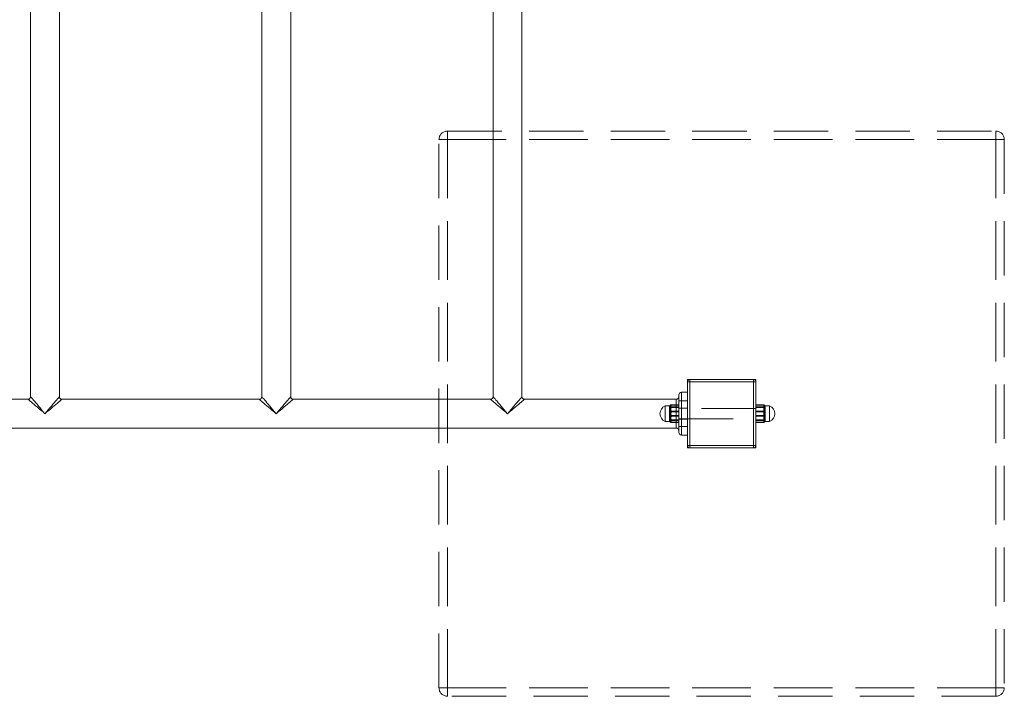
# Paper-space layout 'Arkusz1(2)' of a CAD drawing. Units: millimetres. Extents: x 5 to 292, y 5 to 205.
# Drawn here: x 97 to 120, y 54 to 70 of the extents above; entities that cross this region are included whole.
import ezdxf

# ---------------------------------------------------------------- set-up
doc = ezdxf.new("R2010")
doc.units = ezdxf.units.MM
doc.linetypes.add('HIDDEN', pattern=[1.905, 1.27, -0.635])

psp = doc.layouts.new('Arkusz1(2)')

# ---------------------------------------------------------------- linework, layer by layer
at = {"color": 7, "linetype": 'HIDDEN', "lineweight": 0}
for p, q in [((107.3297, 67.04012), (107.3297, 66.84012)), ((107.3297, 67.04012), (120.1297, 67.04012)), ((107.3297, 66.84012), (107.3297, 67.04012)), ((120.1297, 67.04012), (120.1297, 66.84012)), ((120.1297, 66.84012), (120.1297, 67.04012)), ((107.1297, 54.04012), (107.1297, 66.84012)), ((107.1297, 66.84012), (107.3297, 66.84012)), ((107.3297, 66.84012), (107.1297, 66.84012)), ((120.1297, 66.84012), (107.3297, 66.84012)), ((107.3297, 66.84012), (107.3297, 54.04012)), ((107.3297, 66.84012), (120.1297, 66.84012)), ((107.3297, 54.04012), (107.3297, 66.84012)), ((120.1297, 54.04012), (120.1297, 66.84012)), ((120.1297, 66.84012), (120.3297, 66.84012)), ((120.3297, 66.84012), (120.1297, 66.84012)), ((120.1297, 66.84012), (120.1297, 54.04012)), ((120.3297, 66.84012), (120.3297, 54.04012)), ((112.9897, 61.24012), (112.9297, 61.24012)), ((112.9297, 61.24012), (112.9297, 61.18012)), ((114.5297, 61.24012), (114.4697, 61.24012)), ((114.5297, 61.18012), (114.5297, 61.24012)), ((112.7897, 60.74012), (112.7897, 60.94012)), ((112.6697, 60.77712), (112.6697, 60.10312)), ((112.7897, 60.74012), (112.7297, 60.74012)), ((112.7897, 60.74012), (112.9297, 60.74012)), ((112.7897, 60.14012), (112.7897, 60.74012)), ((112.5097, 60.59296), (112.5097, 60.54208)), ((112.54953, 60.64796), (112.54953, 60.64852)), ((112.54953, 60.64796), (112.7297, 60.64796)), ((112.54953, 60.58767), (112.54953, 60.60149)), ((112.7297, 60.60149), (112.54953, 60.60149)), ((112.54953, 60.58767), (112.7297, 60.58767)), ((112.6697, 60.23172), (112.6697, 60.64852)), ((114.5297, 60.64796), (114.70987, 60.64796)), ((114.70987, 60.60149), (114.5297, 60.60149)), ((114.5297, 60.58767), (114.70987, 60.58767)), ((114.70987, 60.64852), (114.70987, 60.64796)), ((114.70987, 60.60149), (114.70987, 60.58767)), ((114.7497, 60.54208), (114.7497, 60.59296)), ((112.5097, 60.43419), (112.5097, 60.36264)), ((112.5097, 60.28136), (112.5097, 60.26068)), ((112.52962, 60.24994), (112.52991, 60.24787)), ((112.54953, 60.37984), (112.54953, 60.39927)), ((112.7297, 60.39927), (112.54953, 60.39927)), ((112.54953, 60.37984), (112.7297, 60.37984)), ((112.7297, 60.2379), (112.54953, 60.2379)), ((112.54953, 60.23172), (112.54953, 60.2379)), ((114.70987, 60.39927), (114.5297, 60.39927)), ((114.5297, 60.37984), (114.70987, 60.37984)), ((114.70987, 60.2379), (114.5297, 60.2379)), ((114.70987, 60.39927), (114.70987, 60.37984)), ((114.70987, 60.2379), (114.70987, 60.23172)), ((114.72979, 60.24994), (114.7295, 60.24787)), ((114.7497, 60.36264), (114.7497, 60.43419)), ((114.7497, 60.26068), (114.7497, 60.28136)), ((112.7897, 60.14012), (112.7297, 60.14012)), ((112.7897, 59.94012), (112.7897, 60.14012)), ((112.7897, 60.14012), (112.9297, 60.14012)), ((112.9297, 59.70012), (112.9297, 59.64012)), ((112.9297, 59.64012), (112.9897, 59.64012)), ((114.4697, 59.64012), (114.5297, 59.64012)), ((114.5297, 59.64012), (114.5297, 59.70012)), ((107.1297, 54.04012), (107.3297, 54.04012)), ((107.3297, 54.04012), (107.1297, 54.04012)), ((107.3297, 54.04012), (120.1297, 54.04012)), ((107.3297, 54.04012), (107.3297, 53.84012)), ((120.1297, 54.04012), (107.3297, 54.04012)), ((107.3297, 53.84012), (107.3297, 54.04012)), ((120.1297, 54.04012), (120.3297, 54.04012)), ((120.1297, 54.04012), (120.1297, 53.84012)), ((120.3297, 54.04012), (120.1297, 54.04012)), ((120.1297, 53.84012), (120.1297, 54.04012)), ((120.1297, 53.84012), (107.3297, 53.84012))]:
    psp.add_line(p, q, dxfattribs=at)
at = {"color": 7, "linetype": 'Continuous', "lineweight": 15}
for p, q in [((112.9297, 59.70012), (112.9297, 61.18012)), ((112.9897, 61.18012), (112.9297, 61.18012)), ((112.9897, 61.18012), (112.9897, 61.24012)), ((112.9897, 61.24012), (114.4697, 61.24012)), ((114.4697, 61.18012), (112.9897, 61.18012)), ((112.9897, 61.18012), (112.9897, 59.70012)), ((114.4697, 61.18012), (114.4697, 61.24012)), ((114.4697, 59.70012), (114.4697, 61.18012)), ((114.4697, 61.18012), (114.5297, 61.18012)), ((114.5297, 61.18012), (114.5297, 59.70012)), ((112.7897, 60.94012), (112.7897, 60.74012)), ((112.7897, 60.94012), (112.9297, 60.94012)), ((112.6697, 60.64852), (112.6697, 60.77712)), ((112.7297, 60.74012), (112.7297, 60.88012)), ((112.7297, 60.74012), (112.7897, 60.74012)), ((112.7297, 60.14012), (112.7297, 60.74012)), ((112.7897, 60.74012), (112.7897, 60.14012)), ((112.7897, 60.74012), (112.9297, 60.74012)), ((112.4097, 60.37139), (112.4097, 60.62012)), ((112.5097, 60.59889), (112.5097, 60.61957)), ((112.5097, 60.44605), (112.5097, 60.51761)), ((112.52991, 60.63238), (112.52962, 60.6303)), ((112.54953, 60.64852), (112.54953, 60.64234)), ((112.7297, 60.64234), (112.54953, 60.64234)), ((112.54953, 60.50041), (112.7297, 60.50041)), ((112.54953, 60.50041), (112.54953, 60.48097)), ((112.7297, 60.48097), (112.54953, 60.48097)), ((114.70987, 60.64234), (114.5297, 60.64234)), ((114.5297, 60.50041), (114.70987, 60.50041)), ((114.70987, 60.48097), (114.5297, 60.48097)), ((114.70987, 60.64234), (114.70987, 60.64852)), ((114.70987, 60.48097), (114.70987, 60.50041)), ((114.7295, 60.63238), (114.72979, 60.6303)), ((114.7497, 60.61957), (114.7497, 60.59889)), ((114.7497, 60.51761), (114.7497, 60.44605)), ((114.8497, 60.62012), (114.8497, 60.26012)), ((112.4097, 60.26012), (112.4097, 60.37139)), ((112.5097, 60.28729), (112.5097, 60.33816)), ((112.54953, 60.29257), (112.7297, 60.29257)), ((112.54953, 60.29257), (112.54953, 60.27876)), ((112.7297, 60.27876), (112.54953, 60.27876)), ((114.5297, 60.29257), (114.70987, 60.29257)), ((114.70987, 60.27876), (114.5297, 60.27876)), ((114.70987, 60.27876), (114.70987, 60.29257)), ((114.7497, 60.33816), (114.7497, 60.28729)), ((112.54953, 60.23229), (112.7297, 60.23229)), ((112.54953, 60.23229), (112.54953, 60.23172)), ((112.6697, 60.10312), (112.6697, 60.23172)), ((112.7297, 60.14012), (112.7897, 60.14012)), ((112.7297, 60.00012), (112.7297, 60.14012)), ((112.7897, 60.14012), (112.7897, 59.94012)), ((112.7897, 60.14012), (112.9297, 60.14012)), ((114.5297, 60.23229), (114.70987, 60.23229)), ((114.70987, 60.23172), (114.70987, 60.23229)), ((112.7897, 59.94012), (112.9297, 59.94012)), ((112.9297, 59.70012), (112.9897, 59.70012)), ((112.9897, 59.70012), (114.4697, 59.70012)), ((112.9897, 59.64012), (112.9897, 59.70012)), ((114.4697, 59.64012), (112.9897, 59.64012)), ((114.5297, 59.70012), (114.4697, 59.70012)), ((114.4697, 59.64012), (114.4697, 59.70012))]:
    psp.add_line(p, q, dxfattribs=at)
at = {"color": 7, "linetype": 'Continuous', "lineweight": 15, "flags": 128}
for points in [[(97.9297, 60.44012), (97.88361, 60.47925), (97.83815, 60.51784), (97.79392, 60.55538), (97.75153, 60.59137), (97.71155, 60.62531), (97.67452, 60.65674), (97.64094, 60.68525), (97.61126, 60.71044), (97.58589, 60.73197), (97.56517, 60.74956), (97.54938, 60.76297), (97.53873, 60.772), (97.53337, 60.77655), (97.5327, 60.77712)], [(97.5927, 60.83712), (97.59327, 60.83645), (97.59782, 60.83109), (97.60686, 60.82044), (97.62026, 60.80465), (97.63785, 60.78393), (97.65939, 60.75857), (97.68458, 60.72889), (97.71308, 60.69531), (97.74452, 60.65828), (97.77846, 60.6183), (97.81444, 60.5759), (97.85198, 60.53168), (97.89058, 60.48621), (97.9297, 60.44012)], [(97.9297, 60.44012), (97.96883, 60.48621), (98.00742, 60.53168), (98.04496, 60.5759), (98.08095, 60.6183), (98.11489, 60.65828), (98.14632, 60.69531), (98.17483, 60.72889), (98.20002, 60.75857), (98.22155, 60.78393), (98.23914, 60.80465), (98.25254, 60.82044), (98.26158, 60.83109), (98.26613, 60.83645), (98.2667, 60.83712)], [(98.3267, 60.77712), (98.32603, 60.77655), (98.32067, 60.772), (98.31002, 60.76297), (98.29423, 60.74956), (98.27351, 60.73197), (98.24815, 60.71044), (98.21847, 60.68525), (98.18489, 60.65674), (98.14786, 60.62531), (98.10788, 60.59137), (98.06549, 60.55538), (98.02126, 60.51784), (97.97579, 60.47925), (97.9297, 60.44012)], [(103.3297, 60.44012), (103.28361, 60.47925), (103.23815, 60.51784), (103.19392, 60.55538), (103.15153, 60.59137), (103.11155, 60.62531), (103.07452, 60.65674), (103.04094, 60.68525), (103.01126, 60.71044), (102.98589, 60.73197), (102.96517, 60.74956), (102.94938, 60.76297), (102.93873, 60.772), (102.93337, 60.77655), (102.9327, 60.77712)], [(102.9927, 60.83712), (102.99327, 60.83645), (102.99782, 60.83109), (103.00686, 60.82044), (103.02026, 60.80465), (103.03785, 60.78393), (103.05939, 60.75857), (103.08458, 60.72889), (103.11308, 60.69531), (103.14452, 60.65828), (103.17846, 60.6183), (103.21444, 60.5759), (103.25199, 60.53168), (103.29058, 60.48621), (103.3297, 60.44012)], [(103.3297, 60.44012), (103.36882, 60.48621), (103.40742, 60.53168), (103.44496, 60.5759), (103.48095, 60.6183), (103.51489, 60.65828), (103.54632, 60.69531), (103.57483, 60.72889), (103.60002, 60.75857), (103.62155, 60.78393), (103.63914, 60.80465), (103.65255, 60.82044), (103.66158, 60.83109), (103.66613, 60.83645), (103.6667, 60.83712)], [(103.7267, 60.77712), (103.72603, 60.77655), (103.72067, 60.772), (103.71002, 60.76297), (103.69424, 60.74956), (103.67351, 60.73197), (103.64814, 60.71044), (103.61847, 60.68525), (103.58489, 60.65674), (103.54786, 60.62531), (103.50788, 60.59137), (103.46548, 60.55538), (103.42126, 60.51784), (103.37579, 60.47925), (103.3297, 60.44012)], [(108.7297, 60.44012), (108.68361, 60.47925), (108.63815, 60.51784), (108.59392, 60.55538), (108.55153, 60.59137), (108.51155, 60.62531), (108.47452, 60.65674), (108.44093, 60.68525), (108.41126, 60.71044), (108.38589, 60.73197), (108.36517, 60.74956), (108.34938, 60.76297), (108.33873, 60.772), (108.33337, 60.77655), (108.3327, 60.77712)], [(108.3927, 60.83712), (108.39327, 60.83645), (108.39782, 60.83109), (108.40686, 60.82044), (108.42026, 60.80465), (108.43785, 60.78393), (108.45939, 60.75857), (108.48458, 60.72889), (108.51308, 60.69531), (108.54452, 60.65828), (108.57846, 60.6183), (108.61444, 60.5759), (108.65199, 60.53168), (108.69058, 60.48621), (108.7297, 60.44012)], [(108.7297, 60.44012), (108.76882, 60.48621), (108.80742, 60.53168), (108.84496, 60.5759), (108.88095, 60.6183), (108.91489, 60.65828), (108.94632, 60.69531), (108.97483, 60.72889), (109.00002, 60.75857), (109.02155, 60.78393), (109.03914, 60.80465), (109.05255, 60.82044), (109.06158, 60.83109), (109.06613, 60.83645), (109.0667, 60.83712)], [(109.1267, 60.77712), (109.12603, 60.77655), (109.12067, 60.772), (109.11003, 60.76297), (109.09423, 60.74956), (109.07351, 60.73197), (109.04815, 60.71044), (109.01847, 60.68525), (108.98489, 60.65674), (108.94786, 60.62531), (108.90788, 60.59137), (108.86548, 60.55538), (108.82126, 60.51784), (108.77579, 60.47925), (108.7297, 60.44012)]]:
    psp.add_lwpolyline(points, dxfattribs=at)
at = {"color": 7, "linetype": 'HIDDEN', "lineweight": 0, "flags": 128}
for points in [[(97.5327, 60.77712), (97.53337, 60.77655), (97.53873, 60.772), (97.54938, 60.76297), (97.56517, 60.74956), (97.58589, 60.73197), (97.61126, 60.71044), (97.64094, 60.68525), (97.67452, 60.65674), (97.71155, 60.62531), (97.75153, 60.59137), (97.79392, 60.55538), (97.83815, 60.51784), (97.88361, 60.47925), (97.9297, 60.44012)], [(97.9297, 60.44012), (97.89058, 60.48621), (97.85198, 60.53168), (97.81444, 60.5759), (97.77846, 60.6183), (97.74452, 60.65828), (97.71308, 60.69531), (97.68458, 60.72889), (97.65939, 60.75857), (97.63785, 60.78393), (97.62026, 60.80465), (97.60686, 60.82044), (97.59782, 60.83109), (97.59327, 60.83645), (97.5927, 60.83712)], [(98.2667, 60.83712), (98.26613, 60.83645), (98.26158, 60.83109), (98.25254, 60.82044), (98.23914, 60.80465), (98.22155, 60.78393), (98.20002, 60.75857), (98.17483, 60.72889), (98.14632, 60.69531), (98.11489, 60.65828), (98.08095, 60.6183), (98.04496, 60.5759), (98.00742, 60.53168), (97.96883, 60.48621), (97.9297, 60.44012)], [(97.9297, 60.44012), (97.97579, 60.47925), (98.02126, 60.51784), (98.06549, 60.55538), (98.10788, 60.59137), (98.14786, 60.62531), (98.18489, 60.65674), (98.21847, 60.68525), (98.24815, 60.71044), (98.27351, 60.73197), (98.29423, 60.74956), (98.31002, 60.76297), (98.32067, 60.772), (98.32603, 60.77655), (98.3267, 60.77712)], [(102.9327, 60.77712), (102.93337, 60.77655), (102.93873, 60.772), (102.94938, 60.76297), (102.96517, 60.74956), (102.98589, 60.73197), (103.01126, 60.71044), (103.04094, 60.68525), (103.07452, 60.65674), (103.11155, 60.62531), (103.15153, 60.59137), (103.19392, 60.55538), (103.23815, 60.51784), (103.28361, 60.47925), (103.3297, 60.44012)], [(103.3297, 60.44012), (103.29058, 60.48621), (103.25199, 60.53168), (103.21444, 60.5759), (103.17846, 60.6183), (103.14452, 60.65828), (103.11308, 60.69531), (103.08458, 60.72889), (103.05939, 60.75857), (103.03785, 60.78393), (103.02026, 60.80465), (103.00686, 60.82044), (102.99782, 60.83109), (102.99327, 60.83645), (102.9927, 60.83712)], [(103.6667, 60.83712), (103.66613, 60.83645), (103.66158, 60.83109), (103.65255, 60.82044), (103.63914, 60.80465), (103.62155, 60.78393), (103.60002, 60.75857), (103.57483, 60.72889), (103.54632, 60.69531), (103.51489, 60.65828), (103.48095, 60.6183), (103.44496, 60.5759), (103.40742, 60.53168), (103.36882, 60.48621), (103.3297, 60.44012)], [(103.3297, 60.44012), (103.37579, 60.47925), (103.42126, 60.51784), (103.46548, 60.55538), (103.50788, 60.59137), (103.54786, 60.62531), (103.58489, 60.65674), (103.61847, 60.68525), (103.64814, 60.71044), (103.67351, 60.73197), (103.69424, 60.74956), (103.71002, 60.76297), (103.72067, 60.772), (103.72603, 60.77655), (103.7267, 60.77712)], [(108.3327, 60.77712), (108.33337, 60.77655), (108.33873, 60.772), (108.34938, 60.76297), (108.36517, 60.74956), (108.38589, 60.73197), (108.41126, 60.71044), (108.44093, 60.68525), (108.47452, 60.65674), (108.51155, 60.62531), (108.55153, 60.59137), (108.59392, 60.55538), (108.63815, 60.51784), (108.68361, 60.47925), (108.7297, 60.44012)], [(108.7297, 60.44012), (108.69058, 60.48621), (108.65199, 60.53168), (108.61444, 60.5759), (108.57846, 60.6183), (108.54452, 60.65828), (108.51308, 60.69531), (108.48458, 60.72889), (108.45939, 60.75857), (108.43785, 60.78393), (108.42026, 60.80465), (108.40686, 60.82044), (108.39782, 60.83109), (108.39327, 60.83645), (108.3927, 60.83712)], [(109.0667, 60.83712), (109.06613, 60.83645), (109.06158, 60.83109), (109.05255, 60.82044), (109.03914, 60.80465), (109.02155, 60.78393), (109.00002, 60.75857), (108.97483, 60.72889), (108.94632, 60.69531), (108.91489, 60.65828), (108.88095, 60.6183), (108.84496, 60.5759), (108.80742, 60.53168), (108.76882, 60.48621), (108.7297, 60.44012)], [(108.7297, 60.44012), (108.77579, 60.47925), (108.82126, 60.51784), (108.86548, 60.55538), (108.90788, 60.59137), (108.94786, 60.62531), (108.98489, 60.65674), (109.01847, 60.68525), (109.04815, 60.71044), (109.07351, 60.73197), (109.09423, 60.74956), (109.11003, 60.76297), (109.12067, 60.772), (109.12603, 60.77655), (109.1267, 60.77712)]]:
    psp.add_lwpolyline(points, dxfattribs=at)
at = {"color": 7, "linetype": 'HIDDEN', "lineweight": 0}
for centre, radius, start, end in [((107.3297, 66.84012), 0.2, 90, 180), ((120.1297, 66.84012), 0.2, 0, 90), ((112.51019, 60.61393), 0.02098, 268.671616, 321.957877), ((112.51089, 60.56795), 0.0259, 267.374884, 307.650302), ((112.54266, 60.6193), 0.01868, 86.782835, 148.672147), ((112.54477, 60.59075), 0.02077, 92.930304, 150.428247), ((112.5344, 60.50737), 0.04081, 76.803467, 100.859074), ((112.54955, 60.58147), 0.02002, 90.047366, 174.472006), ((112.54429, 60.56357), 0.02466, 77.738499, 126.510508), ((112.54905, 60.62841), 0.01955, 88.588989, 168.302357), ((114.71036, 60.62841), 0.01955, 11.697643, 91.411011), ((114.70986, 60.58147), 0.02002, 5.527994, 89.952634), ((114.71511, 60.56357), 0.02466, 53.489492, 102.261501), ((114.71674, 60.6193), 0.01868, 31.327853, 93.217165), ((114.71463, 60.59075), 0.02077, 29.571753, 87.069696), ((114.72501, 60.50737), 0.04081, 79.140926, 103.196533), ((114.74922, 60.61393), 0.02098, 218.042123, 271.328384), ((114.74852, 60.56795), 0.0259, 232.349698, 272.625116), ((112.51146, 60.06661), 0.36759, 87.622121, 90.273603), ((112.51112, 60.33107), 0.0316, 60.448379, 92.577927), ((112.51009, 60.26066), 0.0207, 36.593565, 91.072687), ((112.50971, 60.24066), 0.02001, 31.87831, 90.031239), ((112.55108, 60.39162), 0.04879, 98.682026, 119.966758), ((112.54665, 60.37487), 0.02577, 219.285425, 263.446385), ((112.53972, 60.28767), 0.01961, 228.418903, 281.738764), ((112.54663, 60.37304), 0.02639, 83.685678, 130.132765), ((112.54792, 60.39896), 0.01919, 197.408622, 274.801409), ((112.54652, 60.25542), 0.01777, 197.936793, 279.747577), ((114.71278, 60.37304), 0.02639, 49.867235, 96.314322), ((114.71148, 60.39896), 0.01919, 265.198591, 342.591378), ((114.71288, 60.25542), 0.01777, 260.252423, 342.063207), ((114.70833, 60.39162), 0.04879, 60.033242, 81.317974), ((114.71275, 60.37487), 0.02577, 276.553615, 320.714575), ((114.71968, 60.28767), 0.01961, 258.261236, 311.581097), ((114.74795, 60.06661), 0.36759, 89.726397, 92.377879), ((114.74828, 60.33107), 0.0316, 87.422073, 119.551621), ((114.74931, 60.26066), 0.0207, 88.927313, 143.406435), ((114.74969, 60.24066), 0.02001, 89.968761, 148.12169), ((107.3297, 54.04012), 0.2, 180, 270), ((120.1297, 54.04012), 0.2, 270, 0)]:
    psp.add_arc(centre, radius, start, end, dxfattribs=at)
at = {"color": 7, "linetype": 'Continuous', "lineweight": 15}
for centre, radius, start, end in [((112.9897, 61.18012), 0.06, 90, 180), ((114.4697, 61.18012), 0.06, 0, 90), ((112.7897, 60.88012), 0.06, 90, 180), ((97.5327, 60.83712), 0.06, 271.450682, 358.472639), ((98.3267, 60.83712), 0.06, 181.450682, 268.472639), ((102.9327, 60.83712), 0.06, 271.450682, 358.472639), ((103.7267, 60.83712), 0.06, 181.450682, 268.472639), ((108.3327, 60.83712), 0.06, 271.450682, 358.472639), ((109.1267, 60.83712), 0.06, 181.450682, 268.472639), ((112.6697, 60.83712), 0.06, 270, 0), ((112.4847, 60.44012), 0.195, 112.619865, 247.380135), ((112.50971, 60.63958), 0.02002, 269.972206, 328.121315), ((112.51009, 60.61959), 0.0207, 268.932377, 323.40137), ((112.51112, 60.54919), 0.03161, 267.424778, 299.545118), ((112.53972, 60.59257), 0.01961, 78.263984, 131.582099), ((112.54665, 60.50537), 0.02577, 96.554144, 140.71714), ((112.54652, 60.62483), 0.01777, 80.253208, 162.064934), ((112.54792, 60.48129), 0.01919, 85.19918, 162.588427), ((112.54663, 60.5072), 0.02639, 229.865447, 276.31297), ((112.54953, 60.62852), 0.02, 90, 168.895715), ((114.70987, 60.62852), 0.02, 11.104285, 90), ((114.71288, 60.62483), 0.01777, 17.935066, 99.746792), ((114.71148, 60.48129), 0.01919, 17.411573, 94.80082), ((114.71278, 60.5072), 0.02639, 263.68703, 310.134553), ((114.71968, 60.59257), 0.01961, 48.417901, 101.736016), ((114.71275, 60.50537), 0.02577, 39.28286, 83.445856), ((114.74969, 60.63958), 0.02002, 211.878685, 270.027794), ((114.74932, 60.61959), 0.0207, 216.59863, 271.067623), ((114.74828, 60.54919), 0.03161, 240.454882, 272.575222), ((114.7747, 60.44012), 0.195, 292.619865, 67.380135), ((112.51146, 60.81435), 0.36831, 269.726986, 272.373276), ((112.51089, 60.31229), 0.02591, 52.355669, 92.619145), ((112.51019, 60.26632), 0.02098, 38.042671, 91.331118), ((112.55108, 60.48865), 0.04881, 240.039485, 261.315308), ((112.5344, 60.37287), 0.0408, 259.138177, 283.199282), ((112.54478, 60.2895), 0.02077, 209.571464, 267.067076), ((112.54266, 60.26095), 0.01868, 211.327853, 273.217165), ((112.54429, 60.31667), 0.02466, 233.485573, 282.26542), ((112.54955, 60.29878), 0.02002, 185.527994, 269.952634), ((112.54953, 60.25172), 0.02, 191.104285, 270), ((112.54905, 60.25183), 0.01955, 191.698153, 271.408367), ((114.71511, 60.31667), 0.02466, 257.73458, 306.514427), ((114.70986, 60.29878), 0.02002, 270.047366, 354.472006), ((114.70987, 60.25172), 0.02, 270, 348.895715), ((114.71036, 60.25183), 0.01955, 268.591633, 348.301847), ((114.70832, 60.48865), 0.04881, 278.684692, 299.960515), ((114.72501, 60.37287), 0.0408, 256.800718, 280.861823), ((114.71463, 60.2895), 0.02077, 272.932924, 330.428536), ((114.71674, 60.26095), 0.01868, 266.782835, 328.672147), ((114.74795, 60.81435), 0.36831, 267.626724, 270.273014), ((114.74852, 60.31229), 0.02591, 87.380855, 127.644331), ((114.74922, 60.26632), 0.02098, 88.668882, 141.957329), ((112.6697, 60.04312), 0.06, 0, 90), ((112.7897, 60.00012), 0.06, 180, 270), ((112.9897, 59.70012), 0.06, 180, 270), ((114.4697, 59.70012), 0.06, 270, 0)]:
    psp.add_arc(centre, radius, start, end, dxfattribs=at)
for points in [[(97.5927, 78.44312), (97.5927, 60.83712)], [(98.2667, 60.83712), (98.2667, 78.44312)], [(102.9927, 78.44312), (102.9927, 60.83712)], [(103.6667, 60.83712), (103.6667, 78.44312)], [(108.3927, 78.44312), (108.3927, 60.83712)], [(109.0667, 60.83712), (109.0667, 78.44312)], [(97.5327, 60.77712), (92.9267, 60.77712)], [(102.9327, 60.77712), (98.3267, 60.77712)], [(108.3327, 60.77712), (103.7267, 60.77712)], [(112.6697, 60.77712), (109.1267, 60.77712)], [(112.51046, 60.62012), (112.4097, 60.62012)], [(112.5097, 60.61957), (112.51046, 60.61934)], [(112.52962, 60.6303), (112.52671, 60.62901)], [(112.52671, 60.44636), (112.52962, 60.48703)], [(112.54953, 60.48097), (112.54371, 60.4404)], [(112.7297, 60.64852), (112.54953, 60.64852)], [(114.70987, 60.64852), (114.5297, 60.64852)], [(114.71569, 60.61177), (114.70987, 60.64234)], [(114.71569, 60.4404), (114.70987, 60.48097)], [(114.72979, 60.6303), (114.7327, 60.60724)], [(114.72979, 60.48703), (114.7327, 60.44636)], [(114.8497, 60.62012), (114.74899, 60.62012)], [(114.74899, 60.61958), (114.7497, 60.61957)], [(112.4097, 60.26012), (112.51046, 60.26012)], [(112.52671, 60.25123), (112.5265, 60.25218)], [(112.52962, 60.29685), (112.52671, 60.3328)], [(112.54371, 60.33315), (112.54953, 60.29257)], [(112.54371, 60.2423), (112.54953, 60.23229)], [(114.71569, 60.26875), (114.70987, 60.27876)], [(114.72979, 60.29685), (114.7327, 60.27924)], [(114.74899, 60.26012), (114.8497, 60.26012)], [(72.3897, 60.10312), (112.6697, 60.10312)], [(112.54953, 60.23172), (112.7297, 60.23172)], [(114.5297, 60.23172), (114.70987, 60.23172)]]:
    psp.add_open_spline(points, degree=1, dxfattribs=at)
at = {"color": 7, "linetype": 'HIDDEN', "lineweight": 0}
for points, knots in [([(112.51046, 60.61934), (112.51086, 60.61942), (112.51233, 60.61967), (112.51167, 60.61042), (112.51021, 60.59748), (112.5097, 60.59296)], [0, 0, 0, 0, 0.19813792, 0.71973736, 1, 1, 1, 1]), ([(112.5097, 60.54208), (112.51043, 60.53241), (112.51227, 60.50787), (112.51169, 60.47022), (112.51022, 60.44352), (112.5097, 60.43419)], [0, 0, 0, 0, 0.297465518, 0.754454767, 1, 1, 1, 1]), ([(112.52671, 60.54745), (112.52626, 60.53522), (112.52538, 60.51109), (112.52538, 60.47289), (112.52626, 60.44694), (112.52671, 60.43388)], [0, 0, 0, 0, 0.33783629, 0.66680802, 1, 1, 1, 1]), ([(112.5256, 60.62394), (112.5255, 60.62119), (112.52532, 60.61566), (112.52624, 60.60591), (112.52671, 60.601)], [0, 0, 0, 0, 0.49681834, 1, 1, 1, 1]), ([(112.52671, 60.601), (112.52732, 60.59845), (112.52863, 60.59298), (112.52927, 60.58673), (112.52962, 60.5834)], [0, 0, 0, 0, 0.46574419, 1, 1, 1, 1]), ([(112.54371, 60.6115), (112.54214, 60.61394), (112.53651, 60.62271), (112.5407, 60.63156), (112.54371, 60.63795)], [0, 0, 0, 0, 0.27910134, 1, 1, 1, 1]), ([(112.54371, 60.43984), (112.54214, 60.44976), (112.53651, 60.48531), (112.5407, 60.52121), (112.54371, 60.5471)], [0, 0, 0, 0, 0.27908928, 1, 1, 1, 1]), ([(112.54953, 60.60149), (112.54887, 60.60332), (112.54765, 60.60668), (112.54494, 60.60999), (112.54371, 60.6115)], [0, 0, 0, 0, 0.54641103, 1, 1, 1, 1]), ([(114.70987, 60.64796), (114.71054, 60.64612), (114.71175, 60.64276), (114.71446, 60.63945), (114.71569, 60.63795)], [0, 0, 0, 0, 0.54640306, 1, 1, 1, 1]), ([(114.70987, 60.58767), (114.71054, 60.58023), (114.71175, 60.56661), (114.71446, 60.55319), (114.71569, 60.5471)], [0, 0, 0, 0, 0.546383829, 1, 1, 1, 1]), ([(114.71569, 60.63795), (114.71726, 60.6355), (114.72289, 60.62674), (114.71871, 60.61788), (114.71569, 60.6115)], [0, 0, 0, 0, 0.27909969, 1, 1, 1, 1]), ([(114.71569, 60.5471), (114.71726, 60.53718), (114.72289, 60.50164), (114.71871, 60.46573), (114.71569, 60.43984)], [0, 0, 0, 0, 0.27908764, 1, 1, 1, 1]), ([(114.7327, 60.54745), (114.73208, 60.55311), (114.73077, 60.56527), (114.73013, 60.57709), (114.72979, 60.5834)], [0, 0, 0, 0, 0.46576211, 1, 1, 1, 1]), ([(114.7327, 60.601), (114.73314, 60.6059), (114.73402, 60.61556), (114.73403, 60.62495), (114.73314, 60.62765), (114.7327, 60.62901)], [0, 0, 0, 0, 0.33783039, 0.66681155, 1, 1, 1, 1]), ([(114.7327, 60.43388), (114.73314, 60.44712), (114.73402, 60.47325), (114.73403, 60.51144), (114.73314, 60.53539), (114.7327, 60.54745)], [0, 0, 0, 0, 0.337847256, 0.666814258, 1, 1, 1, 1]), ([(114.7497, 60.59296), (114.74898, 60.59835), (114.74716, 60.61201), (114.74757, 60.62008), (114.74874, 60.61967), (114.74899, 60.61958)], [0, 0, 0, 0, 0.33953565, 0.86118005, 1, 1, 1, 1]), ([(114.7497, 60.43419), (114.74898, 60.4455), (114.74714, 60.47419), (114.74771, 60.51144), (114.74919, 60.53414), (114.7497, 60.54208)], [0, 0, 0, 0, 0.29746213, 0.75445229, 1, 1, 1, 1]), ([(112.5097, 60.36264), (112.51043, 60.35272), (112.51227, 60.32757), (112.51169, 60.29984), (112.51022, 60.28615), (112.5097, 60.28136)], [0, 0, 0, 0, 0.297469328, 0.754440817, 1, 1, 1, 1]), ([(112.52671, 60.35856), (112.52626, 60.34772), (112.52538, 60.32632), (112.52538, 60.29757), (112.52626, 60.28123), (112.52671, 60.273)], [0, 0, 0, 0, 0.33783522, 0.66682051, 1, 1, 1, 1]), ([(112.52671, 60.43388), (112.52732, 60.42759), (112.52863, 60.4141), (112.52927, 60.40049), (112.52962, 60.39322)], [0, 0, 0, 0, 0.46576215, 1, 1, 1, 1]), ([(112.52671, 60.273), (112.52732, 60.26926), (112.52863, 60.26124), (112.52927, 60.25388), (112.52962, 60.24994)], [0, 0, 0, 0, 0.4657637, 1, 1, 1, 1]), ([(112.54371, 60.26847), (112.54214, 60.27594), (112.53651, 60.30272), (112.5407, 60.32977), (112.54371, 60.34927)], [0, 0, 0, 0, 0.27908562, 1, 1, 1, 1]), ([(112.54953, 60.39927), (112.54887, 60.40671), (112.54765, 60.42034), (112.54494, 60.43376), (112.54371, 60.43984)], [0, 0, 0, 0, 0.54639887, 1, 1, 1, 1]), ([(112.54953, 60.2379), (112.54887, 60.24351), (112.54765, 60.25377), (112.54494, 60.26388), (112.54371, 60.26847)], [0, 0, 0, 0, 0.54639376, 1, 1, 1, 1]), ([(114.70987, 60.37984), (114.71054, 60.37423), (114.71175, 60.36397), (114.71446, 60.35386), (114.71569, 60.34927)], [0, 0, 0, 0, 0.54636384, 1, 1, 1, 1]), ([(114.71569, 60.34927), (114.71726, 60.3418), (114.72289, 60.31502), (114.71871, 60.28797), (114.71569, 60.26847)], [0, 0, 0, 0, 0.27908779, 1, 1, 1, 1]), ([(114.7327, 60.35856), (114.73208, 60.36382), (114.73077, 60.37513), (114.73013, 60.38692), (114.72979, 60.39322)], [0, 0, 0, 0, 0.46577372, 1, 1, 1, 1]), ([(114.7327, 60.25123), (114.73208, 60.25083), (114.73077, 60.24998), (114.73013, 60.24996), (114.72979, 60.24994)], [0, 0, 0, 0, 0.46577956, 1, 1, 1, 1]), ([(114.7327, 60.273), (114.73314, 60.28135), (114.73402, 60.29782), (114.73403, 60.32661), (114.73314, 60.34786), (114.7327, 60.35856)], [0, 0, 0, 0, 0.33784222, 0.66681058, 1, 1, 1, 1]), ([(114.7497, 60.28136), (114.74898, 60.28725), (114.74714, 60.3022), (114.74771, 60.33089), (114.74919, 60.35442), (114.7497, 60.36264)], [0, 0, 0, 0, 0.29747411, 0.754453, 1, 1, 1, 1])]:
    psp.add_open_spline(points, degree=3, knots=knots, dxfattribs=at)
at = {"color": 7, "linetype": 'Continuous', "lineweight": 15}
for points, knots in [([(112.5097, 60.51761), (112.51043, 60.52753), (112.51227, 60.55268), (112.51169, 60.5804), (112.51022, 60.5941), (112.5097, 60.59889)], [0, 0, 0, 0, 0.29745429, 0.75444069, 1, 1, 1, 1]), ([(112.52588, 60.62859), (112.52554, 60.62794), (112.52399, 60.62509), (112.51888, 60.62187), (112.51357, 60.61997), (112.51092, 60.62023), (112.51053, 60.62027)], [0, 0, 0, 0, 0.12044461, 0.53446574, 0.93075065, 1, 1, 1, 1]), ([(112.52671, 60.52169), (112.52626, 60.53253), (112.52538, 60.55392), (112.52538, 60.58267), (112.52626, 60.59902), (112.52671, 60.60724)], [0, 0, 0, 0, 0.3378466, 0.66680979, 1, 1, 1, 1]), ([(112.52671, 60.60724), (112.52732, 60.61098), (112.52863, 60.61901), (112.52927, 60.62637), (112.52962, 60.6303)], [0, 0, 0, 0, 0.46577194, 1, 1, 1, 1]), ([(112.52962, 60.48703), (112.52927, 60.49333), (112.52863, 60.50512), (112.52732, 60.51642), (112.52671, 60.52169)], [0, 0, 0, 0, 0.53423738, 1, 1, 1, 1]), ([(112.54371, 60.61177), (112.54214, 60.6043), (112.53651, 60.57753), (112.5407, 60.55047), (112.54371, 60.53097)], [0, 0, 0, 0, 0.27908944, 1, 1, 1, 1]), ([(112.54953, 60.64234), (112.54887, 60.63673), (112.54765, 60.62647), (112.54494, 60.61636), (112.54371, 60.61177)], [0, 0, 0, 0, 0.54637636, 1, 1, 1, 1]), ([(112.54371, 60.53097), (112.54494, 60.52639), (112.54765, 60.51628), (112.54887, 60.50601), (112.54953, 60.50041)], [0, 0, 0, 0, 0.45362364, 1, 1, 1, 1]), ([(114.70987, 60.50041), (114.71054, 60.50601), (114.71175, 60.51628), (114.71446, 60.52639), (114.71569, 60.53097)], [0, 0, 0, 0, 0.54636839, 1, 1, 1, 1]), ([(114.71569, 60.53097), (114.71726, 60.53844), (114.72289, 60.56522), (114.71871, 60.59227), (114.71569, 60.61177)], [0, 0, 0, 0, 0.27908779, 1, 1, 1, 1]), ([(114.7327, 60.62901), (114.73208, 60.62941), (114.73077, 60.63027), (114.73013, 60.63029), (114.72979, 60.6303)], [0, 0, 0, 0, 0.46577914, 1, 1, 1, 1]), ([(114.7327, 60.52169), (114.73208, 60.51642), (114.73077, 60.50512), (114.73013, 60.49333), (114.72979, 60.48703)], [0, 0, 0, 0, 0.46576262, 1, 1, 1, 1]), ([(114.7327, 60.60724), (114.73314, 60.5989), (114.73402, 60.58243), (114.73403, 60.55363), (114.73314, 60.53238), (114.7327, 60.52169)], [0, 0, 0, 0, 0.337838, 0.66679863, 1, 1, 1, 1]), ([(114.74895, 60.62041), (114.74818, 60.62034), (114.74503, 60.62005), (114.7391, 60.62256), (114.73422, 60.62621), (114.73299, 60.62899), (114.73286, 60.62928)], [0, 0, 0, 0, 0.12657819, 0.51828976, 0.95059284, 1, 1, 1, 1]), ([(114.7497, 60.59889), (114.74898, 60.59299), (114.74714, 60.57805), (114.74771, 60.54935), (114.74919, 60.52583), (114.7497, 60.51761)], [0, 0, 0, 0, 0.297472086, 0.754452294, 1, 1, 1, 1]), ([(112.5097, 60.33816), (112.51043, 60.34784), (112.51227, 60.37238), (112.51169, 60.41002), (112.51022, 60.43672), (112.5097, 60.44605)], [0, 0, 0, 0, 0.29746519, 0.75444889, 1, 1, 1, 1]), ([(112.51046, 60.2609), (112.51086, 60.26083), (112.51233, 60.26057), (112.51167, 60.26982), (112.51021, 60.28276), (112.5097, 60.28729)], [0, 0, 0, 0, 0.1981383, 0.71973697, 1, 1, 1, 1]), ([(112.51057, 60.26004), (112.51074, 60.26006), (112.51321, 60.26041), (112.51849, 60.25856), (112.52379, 60.25533), (112.52546, 60.25238), (112.52589, 60.25163)], [0, 0, 0, 0, 0.0319147, 0.44324612, 0.8582082, 1, 1, 1, 1]), ([(112.5265, 60.25218), (112.52614, 60.25333), (112.52536, 60.25586), (112.52538, 60.26483), (112.52626, 60.27442), (112.52671, 60.27924)], [0, 0, 0, 0, 0.29329346, 0.64438777, 1, 1, 1, 1]), ([(112.52671, 60.3328), (112.52626, 60.34502), (112.52538, 60.36915), (112.52538, 60.40736), (112.52626, 60.43331), (112.52671, 60.44636)], [0, 0, 0, 0, 0.3378403, 0.66681208, 1, 1, 1, 1]), ([(112.52671, 60.27924), (112.52732, 60.28179), (112.52863, 60.28726), (112.52927, 60.29351), (112.52962, 60.29685)], [0, 0, 0, 0, 0.46574419, 1, 1, 1, 1]), ([(112.54371, 60.4404), (112.54214, 60.43048), (112.53651, 60.39494), (112.5407, 60.35903), (112.54371, 60.33315)], [0, 0, 0, 0, 0.27909435, 1, 1, 1, 1]), ([(112.54371, 60.26875), (112.54214, 60.2663), (112.53651, 60.25754), (112.5407, 60.24868), (112.54371, 60.2423)], [0, 0, 0, 0, 0.27910169, 1, 1, 1, 1]), ([(112.54953, 60.27876), (112.54887, 60.27692), (112.54765, 60.27356), (112.54494, 60.27025), (112.54371, 60.26875)], [0, 0, 0, 0, 0.54641252, 1, 1, 1, 1]), ([(114.70987, 60.29257), (114.71054, 60.30002), (114.71175, 60.31364), (114.71446, 60.32706), (114.71569, 60.33315)], [0, 0, 0, 0, 0.546383829, 1, 1, 1, 1]), ([(114.70987, 60.23229), (114.71054, 60.23412), (114.71175, 60.23748), (114.71446, 60.24079), (114.71569, 60.2423)], [0, 0, 0, 0, 0.54640455, 1, 1, 1, 1]), ([(114.71569, 60.33315), (114.71726, 60.34306), (114.72289, 60.37861), (114.71871, 60.41452), (114.71569, 60.4404)], [0, 0, 0, 0, 0.27908764, 1, 1, 1, 1]), ([(114.71569, 60.2423), (114.71726, 60.24474), (114.72289, 60.25351), (114.71871, 60.26237), (114.71569, 60.26875)], [0, 0, 0, 0, 0.27910004, 1, 1, 1, 1]), ([(114.7327, 60.3328), (114.73208, 60.32713), (114.73077, 60.31497), (114.73013, 60.30316), (114.72979, 60.29685)], [0, 0, 0, 0, 0.46577493, 1, 1, 1, 1]), ([(114.7327, 60.44636), (114.73314, 60.43313), (114.73402, 60.40699), (114.73403, 60.36881), (114.73314, 60.34485), (114.7327, 60.3328)], [0, 0, 0, 0, 0.33783902, 0.66681097, 1, 1, 1, 1]), ([(114.7327, 60.27924), (114.73314, 60.27435), (114.73402, 60.26469), (114.73403, 60.2553), (114.73314, 60.25259), (114.7327, 60.25123)], [0, 0, 0, 0, 0.33783194, 0.66681173, 1, 1, 1, 1]), ([(114.73351, 60.25154), (114.73425, 60.2527), (114.73649, 60.2562), (114.74242, 60.25949), (114.7471, 60.25984), (114.74908, 60.25999)], [0, 0, 0, 0, 0.22109124, 0.67038533, 1, 1, 1, 1]), ([(114.7497, 60.28729), (114.74898, 60.2819), (114.74716, 60.26824), (114.74757, 60.26016), (114.74874, 60.26058), (114.74899, 60.26067)], [0, 0, 0, 0, 0.33953344, 0.86117986, 1, 1, 1, 1]), ([(114.7497, 60.44605), (114.74898, 60.43474), (114.74714, 60.40605), (114.74771, 60.36881), (114.74919, 60.3461), (114.7497, 60.33816)], [0, 0, 0, 0, 0.29746817, 0.75445266, 1, 1, 1, 1])]:
    psp.add_open_spline(points, degree=3, knots=knots, dxfattribs=at)
at = {"color": 7, "linetype": 'HIDDEN', "lineweight": 0}
for points in [[(112.52671, 60.62901), (112.5265, 60.62808)], [(112.52962, 60.5834), (112.52671, 60.54745)], [(112.54371, 60.63795), (112.54953, 60.64796)], [(112.54371, 60.5471), (112.54953, 60.58767)], [(112.9297, 60.57012), (112.7297, 60.57012)], [(114.5297, 60.56012), (112.7297, 60.56012)], [(114.71569, 60.6115), (114.70987, 60.60149)], [(114.72979, 60.5834), (114.7327, 60.601)], [(112.5097, 60.26068), (112.51046, 60.2609)], [(112.52962, 60.39322), (112.52671, 60.35856)], [(112.52962, 60.24994), (112.52671, 60.25123)], [(112.54371, 60.34927), (112.54953, 60.37984)], [(112.7297, 60.32012), (114.5297, 60.32012)], [(112.7297, 60.31012), (112.9297, 60.31012)], [(114.71569, 60.43984), (114.70987, 60.39927)], [(114.71569, 60.26847), (114.70987, 60.2379)], [(114.72979, 60.39322), (114.7327, 60.43388)], [(114.72979, 60.24994), (114.7327, 60.273)], [(114.74899, 60.26067), (114.7497, 60.26068)]]:
    psp.add_open_spline(points, degree=1, dxfattribs=at)

doc.saveas('drawing.dxf')
